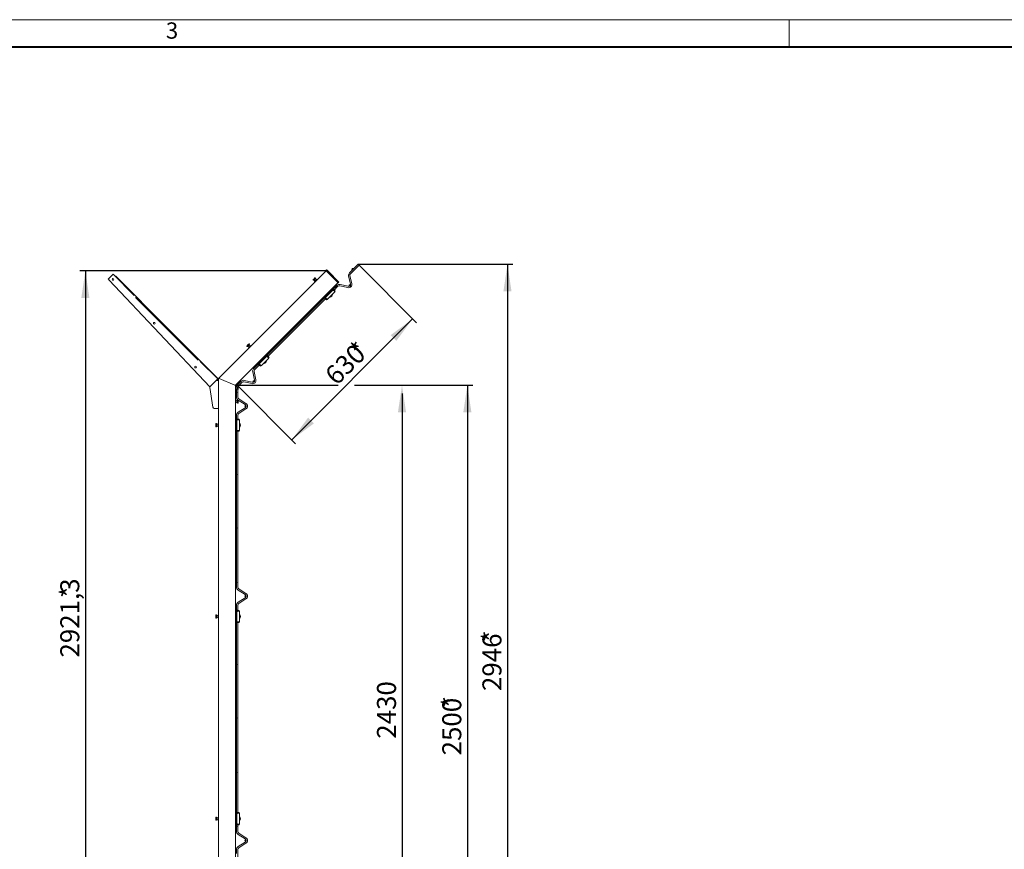
# Model space of a CAD drawing. Units: millimetres. Extents: x -76 to 2312, y -1 to 729.
# Drawn here: x 279 to 461, y 441 to 594 of the extents above; entities that cross this region are included whole.
import ezdxf
from ezdxf.enums import TextEntityAlignment as Align

# ---------------------------------------------------------------- set-up
doc = ezdxf.new("R2010")
doc.units = ezdxf.units.MM
doc.layers.add('AM_00', color=7, linetype='Continuous', lineweight=15)
doc.layers.add('TEXT', color=2, linetype='Continuous', lineweight=15)
doc.layers.add('AM_4', color=3, linetype='Continuous')
doc.styles.add('SLDTEXTSTYLE0', font='GOST2304A.TTF')
doc.styles.add('SLDTEXTSTYLE1', font='GOST2304A.TTF')
doc.styles.add('SLDTEXTSTYLE8', font='GOST2304A.TTF')
doc.dimstyles.new('SLDDIMSTYLE0', dxfattribs={"dimtxt": 3.5, "dimasz": 5, "dimexe": 0, "dimexo": 0.0625, "dimgap": 0.875, "dimtad": 2, "dimdec": 1, "dimlfac": 20, "dimrnd": 1e-09, "dimzin": 12, "dimdsep": 46, "dimtxsty": 'SLDTEXTSTYLE0', "dimsah": 1, "dimcen": 0.09, "dimadec": 0, "dimazin": 3, "dimtfac": 1, "dimtofl": 0, "dimtmove": 0, "dimatfit": 3, "dimfxl": 0, "dimfrac": 2, "dimtolj": 1, "dimtzin": 12, "dimarcsym": 0})
doc.dimstyles.new('SLDDIMSTYLE4', dxfattribs={"dimtxt": 3.5, "dimasz": 5, "dimexe": 0, "dimexo": 0.0625, "dimgap": 0.875, "dimtad": 2, "dimdec": 0, "dimlfac": 20, "dimrnd": 1e-09, "dimzin": 12, "dimdsep": 46, "dimtxsty": 'SLDTEXTSTYLE0', "dimsah": 1, "dimcen": 0.09, "dimadec": 0, "dimazin": 3, "dimtfac": 1, "dimtofl": 0, "dimtmove": 0, "dimatfit": 3, "dimfxl": 0, "dimfrac": 2, "dimtolj": 1, "dimtzin": 12, "dimarcsym": 0})
doc.dimstyles.new('SLDDIMSTYLE5', dxfattribs={"dimtxt": 3.5, "dimasz": 5, "dimexe": 0, "dimexo": 0.0625, "dimgap": 0.875, "dimtad": 2, "dimdec": 0, "dimlfac": 20, "dimrnd": 1e-09, "dimzin": 12, "dimdsep": 46, "dimtxsty": 'SLDTEXTSTYLE0', "dimsah": 1, "dimcen": 0.09, "dimadec": 0, "dimazin": 3, "dimtfac": 1, "dimtofl": 0, "dimtmove": 0, "dimatfit": 3, "dimfxl": 0, "dimfrac": 2, "dimtolj": 1, "dimtzin": 12, "dimarcsym": 0})

# ---------------------------------------------------------------- blocks, each defined once
blk = doc.blocks.new('Блок14')
at = {"color": 7, "style": 'SLDTEXTSTYLE1'}
blk.add_attdef('AUTOATTR5', text='', height=3, dxfattribs=at).set_placement((0.14, -0.43), align=Align.BOTTOM_LEFT)
blk = doc.blocks.new('_D_4')
at = {"layer": 'AM_4'}
for p, q in [((341.55, 548.94), (370.08, 548.94)), ((369.08, 548.94), (369.08, 401.65)), ((334.9, 401.65), (355.59, 401.65)), ((358.59, 401.65), (370.08, 401.65))]:
    blk.add_line(p, q, dxfattribs=at)
for points in [[(369.08, 548.94), (368.33, 543.94), (369.83, 543.94)], [(369.08, 401.65), (369.83, 406.65), (368.33, 406.65)]]:
    blk.add_solid(points, dxfattribs=at)
at = {"layer": 'AM_4', "char_height": 3.5, "attachment_point": 1, "rotation": 90, "style": 'SLDTEXTSTYLE8'}
for s, insert in [('*', (364.47, 479.29, -76.57)), ('2946', (364.47, 470.33, -76.57))]:
    blk.add_mtext(s, dxfattribs=dict(at, insert=insert))
blk = doc.blocks.new('_D_5')
at = {"layer": 'AM_4'}
for p, q in [((341.73, 548.77), (352.32, 538.18)), ((329.34, 516.61), (351.61, 538.89)), ((319.45, 526.49), (330.04, 515.9))]:
    blk.add_line(p, q, dxfattribs=at)
for points in [[(351.61, 538.89), (347.54, 535.88), (348.6, 534.82)], [(329.34, 516.61), (333.4, 519.62), (332.34, 520.68)]]:
    blk.add_solid(points, dxfattribs=at)
at = {"layer": 'AM_4', "char_height": 3.5, "attachment_point": 1, "rotation": 45, "style": 'SLDTEXTSTYLE8'}
for s, insert in [('630', (335.14, 528.94, -76.57)), ('*', (339.71, 533.51, -76.57))]:
    blk.add_mtext(s, dxfattribs=dict(at, insert=insert))
blk = doc.blocks.new('_D_6')
at = {"layer": 'AM_4'}
for p, q in [((335.71, 547.72), (290.31, 547.72)), ((291.31, 547.72), (291.31, 401.65)), ((299.9, 401.65), (290.31, 401.65))]:
    blk.add_line(p, q, dxfattribs=at)
for points in [[(291.31, 547.72), (290.56, 542.72), (292.06, 542.72)], [(291.31, 401.65), (292.06, 406.65), (290.56, 406.65)]]:
    blk.add_solid(points, dxfattribs=at)
at = {"layer": 'AM_4', "char_height": 3.5, "attachment_point": 1, "rotation": 90, "style": 'SLDTEXTSTYLE8'}
for s, insert in [('2921,3', (286.69, 476.5, -76.57)), ('*', (286.69, 487.46, -76.57))]:
    blk.add_mtext(s, dxfattribs=dict(at, insert=insert))
blk = doc.blocks.new('_D_7')
at = {"layer": 'AM_4'}
for p, q in [((318.95, 526.65), (337.87, 526.65)), ((340.87, 526.65), (362.69, 526.65)), ((361.69, 526.65), (361.69, 401.65)), ((334.9, 401.65), (355.59, 401.65)), ((358.59, 401.65), (362.69, 401.65))]:
    blk.add_line(p, q, dxfattribs=at)
for points in [[(361.69, 526.65), (360.94, 521.65), (362.44, 521.65)], [(361.69, 401.65), (362.44, 406.65), (360.94, 406.65)]]:
    blk.add_solid(points, dxfattribs=at)
at = {"layer": 'AM_4', "char_height": 3.5, "attachment_point": 1, "rotation": 90, "style": 'SLDTEXTSTYLE8'}
for s, insert in [('*', (357.07, 467.19, -76.57)), ('2500', (357.07, 458.48, -76.57))]:
    blk.add_mtext(s, dxfattribs=dict(at, insert=insert))
blk = doc.blocks.new('_D_10')
at = {"layer": 'AM_4'}
for p, q in [((319.42, 526.65), (337.88, 526.65)), ((340.88, 526.65), (350.65, 526.65)), ((349.65, 525.15), (349.65, 405.15)), ((319.42, 405.15), (350.65, 405.15))]:
    blk.add_line(p, q, dxfattribs=at)
for points in [[(349.65, 526.65), (348.9, 521.65), (350.4, 521.65)], [(349.65, 405.15), (350.4, 410.15), (348.9, 410.15)]]:
    blk.add_solid(points, dxfattribs=at)
at = {"layer": 'AM_4', "insert": (345.04, 461.55, -76.57), "char_height": 3.5, "attachment_point": 1, "rotation": 90, "style": 'SLDTEXTSTYLE8'}
blk.add_mtext('2430', dxfattribs=at)

msp = doc.modelspace()

# ---------------------------------------------------------------- linework, layer by layer
at = {"color": 7, "linetype": 'Continuous', "lineweight": 0}
for p, q in [((0, 594), (841, 594)), ((421, 594), (421, 589))]:
    msp.add_line(p, q, dxfattribs=at)
at = {"color": 9, "linetype": 'Continuous', "lineweight": 40}
msp.add_line((20, 589), (836, 589), dxfattribs=at)
at = {"color": 7, "linetype": 'Continuous', "lineweight": 15}
for p, q in [((295.6944, 546.3872), (295.4875, 546.1802)), ((295.6892, 546.039), (295.4885, 546.252))]:
    msp.add_line(p, q, dxfattribs=at)
at = {"layer": 'AM_00'}
for p, q in [((335.6363, 547.7879), (335.7636, 547.9152)), ((335.8343, 547.8445), (335.7636, 547.9152)), ((340.5353, 547.9281), (339.9789, 547.3717)), ((340.1556, 547.1949), (341.728, 548.7672)), ((341.5512, 548.944), (340.658, 548.0508)), ((341.728, 548.7672), (341.5512, 548.944)), ((295.6892, 546.039), (314.2293, 526.3565)), ((295.6944, 546.3872), (296.1946, 546.8874)), ((296.1946, 546.8874), (296.4067, 547.0995)), ((296.4067, 547.0995), (300.2927, 543.2134)), ((306.4527, 537.1949), (296.9085, 546.7391)), ((315.8726, 527.9535), (335.6716, 547.7525)), ((333.2816, 546.1121), (333.27, 546.0689)), ((333.27, 546.0689), (333.3445, 545.9944)), ((333.3053, 546.1357), (333.2816, 546.1121)), ((333.4584, 546.2888), (333.3053, 546.1357)), ((333.3721, 546.171), (333.4466, 546.0965)), ((333.5644, 546.1828), (333.4114, 546.0297)), ((333.4407, 546.059), (333.4849, 546.0325)), ((333.6115, 546.4419), (333.4584, 546.2888)), ((333.7147, 546.2623), (333.4849, 546.0325)), ((333.5556, 545.7497), (333.9976, 546.1916)), ((333.7175, 546.3359), (333.5644, 546.1828)), ((333.5762, 546.3751), (333.6507, 546.3006)), ((333.6352, 546.4656), (333.6115, 546.4419)), ((333.6783, 546.4772), (333.6352, 546.4656)), ((333.6783, 546.4772), (333.7528, 546.4027)), ((333.7147, 546.2623), (333.6882, 546.3065)), ((333.9534, 546.1474), (333.7147, 546.2623)), ((333.7412, 546.3595), (333.7175, 546.3359)), ((333.7412, 546.3595), (333.7528, 546.4027)), ((334.0541, 546.135), (333.9976, 546.1916)), ((335.707, 547.7172), (335.6363, 547.7879)), ((335.7048, 547.7193), (335.6968, 547.7273)), ((335.707, 547.7172), (337.8283, 545.5959)), ((335.8343, 547.8445), (337.9556, 545.7231)), ((336.7018, 546.977), (336.7194, 546.9946)), ((336.7688, 546.9453), (336.7194, 546.9946)), ((336.7688, 546.9453), (336.7511, 546.9276)), ((336.774, 546.9189), (336.7582, 546.9347)), ((336.7825, 546.9316), (336.7648, 546.9139)), ((336.7831, 546.931), (336.9819, 546.7322)), ((336.9645, 546.7142), (336.9822, 546.7319)), ((337.0087, 546.7054), (336.9881, 546.726)), ((336.991, 546.6877), (337.0087, 546.7054)), ((337.0387, 546.6753), (337.0087, 546.7054)), ((337.0211, 546.6577), (337.0387, 546.6753)), ((339.8185, 546.8124), (340.1669, 545.3034)), ((340.4105, 545.3596), (340.0621, 546.8687)), ((318.9521, 526.649), (337.8637, 545.5605)), ((333.3445, 545.9944), (333.3877, 546.006)), ((333.4114, 546.0297), (333.3877, 546.006)), ((333.4849, 546.0325), (333.5998, 545.7939)), ((333.5556, 545.7497), (333.6122, 545.6931)), ((335.4065, 542.8912), (336.856, 544.3407)), ((336.9267, 544.4115), (336.856, 544.3407)), ((337.0505, 544.1463), (336.856, 544.3407)), ((337.1212, 544.217), (336.9267, 544.4115)), ((336.9998, 544.3925), (336.9727, 544.3655)), ((337.0611, 544.1003), (337.8556, 544.8949)), ((337.6788, 545.0716), (337.1224, 544.5152)), ((337.899, 545.5252), (337.8283, 545.5959)), ((338.0263, 545.6524), (337.899, 545.5252)), ((338.0263, 545.6524), (337.9556, 545.7231)), ((338.1818, 544.9884), (339.6909, 544.64)), ((339.7471, 544.8836), (338.2381, 545.232)), ((300.5366, 542.8281), (306.3113, 537.0535)), ((324.8635, 531.9027), (335.6469, 542.6861)), ((335.3817, 542.7745), (330.0514, 537.4442)), ((335.4065, 542.8912), (335.3358, 542.8205)), ((335.5302, 542.626), (335.3358, 542.8205)), ((335.6009, 542.6967), (335.4065, 542.8912)), ((335.6009, 542.6967), (335.5302, 542.626)), ((335.5832, 542.573), (335.6539, 542.6437)), ((335.5832, 542.573), (335.76, 542.3962)), ((335.6201, 542.7159), (335.6009, 542.6967)), ((336.8384, 544.1109), (335.6363, 542.9089)), ((335.6363, 542.6967), (335.7777, 542.5553)), ((335.6539, 542.6437), (335.6716, 542.6614)), ((335.6539, 542.6437), (335.8307, 542.4669)), ((335.76, 542.3962), (335.8307, 542.4669)), ((335.7777, 542.5553), (335.8838, 542.4492)), ((335.8307, 542.4669), (335.8484, 542.4846)), ((337.298, 543.8635), (335.8838, 542.4492)), ((335.9191, 543.616), (336.0252, 543.5099)), ((336.2373, 543.722), (336.1312, 543.8281)), ((336.3434, 542.9089), (336.3605, 542.8917)), ((336.8555, 543.3867), (336.3605, 542.8917)), ((336.8555, 543.3867), (336.8384, 543.4038)), ((337.0505, 544.1463), (337.0313, 544.1271)), ((337.1212, 544.217), (337.0505, 544.1463)), ((337.0505, 544.1109), (337.1919, 543.9695)), ((337.0858, 544.0756), (337.1035, 544.0933)), ((337.1035, 544.0933), (337.1742, 544.164)), ((337.1035, 544.0933), (337.2803, 543.9165)), ((337.1742, 544.164), (337.351, 543.9872)), ((337.1919, 543.9695), (337.298, 543.8635)), ((337.2626, 543.8988), (337.2803, 543.9165)), ((337.2803, 543.9165), (337.351, 543.9872)), ((306.3148, 537.05), (312.0895, 531.2753)), ((306.382, 537.1242), (306.3855, 537.1207)), ((315.8521, 527.7955), (306.4562, 537.1914)), ((329.9287, 537.3215), (324.7751, 532.1679)), ((321.084, 533.9145), (321.0725, 533.8713)), ((321.0725, 533.8713), (321.1469, 533.7968)), ((321.1077, 533.9381), (321.084, 533.9145)), ((321.2608, 534.0912), (321.1077, 533.9381)), ((321.1469, 533.7968), (321.1901, 533.8084)), ((321.1745, 533.9734), (321.249, 533.8989)), ((321.2138, 533.8321), (321.1901, 533.8084)), ((321.3669, 533.9852), (321.2138, 533.8321)), ((321.2431, 533.8614), (321.2873, 533.8349)), ((321.4139, 534.2443), (321.2608, 534.0912)), ((321.5171, 534.0647), (321.2873, 533.8349)), ((321.2873, 533.8349), (321.4022, 533.5963)), ((321.358, 533.5521), (321.8, 533.994)), ((321.358, 533.5521), (321.4146, 533.4955)), ((321.52, 534.1383), (321.3669, 533.9852)), ((321.3786, 534.1775), (321.4531, 534.103)), ((321.4376, 534.268), (321.4139, 534.2443)), ((321.4807, 534.2796), (321.4376, 534.268)), ((321.4807, 534.2796), (321.5552, 534.2051)), ((321.5171, 534.0647), (321.4906, 534.1089)), ((321.7558, 533.9498), (321.5171, 534.0647)), ((321.5436, 534.1619), (321.52, 534.1383)), ((321.5436, 534.1619), (321.5552, 534.2051)), ((321.8565, 533.9374), (321.8, 533.994)), ((323.2089, 530.6936), (324.6584, 532.1432)), ((324.6408, 531.9133), (323.4387, 530.7113)), ((325.1004, 531.6659), (323.6862, 530.2516)), ((324.0397, 531.5244), (323.9337, 531.6305)), ((324.7291, 532.2139), (324.6584, 532.1432)), ((324.8529, 531.9487), (324.6584, 532.1432)), ((324.9236, 532.0194), (324.7291, 532.2139)), ((324.8529, 531.9487), (324.8337, 531.9295)), ((324.9236, 532.0194), (324.8529, 531.9487)), ((324.8529, 531.9133), (324.9943, 531.7719)), ((324.8882, 531.878), (324.9059, 531.8957)), ((324.9059, 531.8957), (324.9766, 531.9664)), ((324.9059, 531.8957), (325.0827, 531.7189)), ((324.9766, 531.9664), (325.1534, 531.7896)), ((324.9943, 531.7719), (325.1004, 531.6659)), ((325.065, 531.7012), (325.0827, 531.7189)), ((325.0827, 531.7189), (325.1534, 531.7896)), ((312.4748, 531.0314), (315.6895, 527.8167)), ((322.8576, 530.2504), (322.3012, 529.694)), ((322.478, 529.5172), (323.4493, 530.4885)), ((323.1841, 530.5769), (322.9803, 530.3731)), ((323.2089, 530.6936), (323.1382, 530.6229)), ((323.3326, 530.4284), (323.1382, 530.6229)), ((323.4033, 530.4991), (323.2089, 530.6936)), ((323.4033, 530.4991), (323.3326, 530.4284)), ((323.3856, 530.3754), (323.4564, 530.4461)), ((323.3856, 530.3754), (323.5624, 530.1986)), ((323.4225, 530.5183), (323.4033, 530.4991)), ((323.4387, 530.4991), (323.5801, 530.3577)), ((323.4564, 530.4461), (323.474, 530.4638)), ((323.4564, 530.4461), (323.6331, 530.2693)), ((323.5624, 530.1986), (323.6331, 530.2693)), ((323.5801, 530.3577), (323.6862, 530.2516)), ((323.6331, 530.2693), (323.6508, 530.287)), ((323.7215, 531.4184), (323.8276, 531.3123)), ((324.1458, 530.7113), (324.1629, 530.6941)), ((324.6579, 531.1891), (324.1629, 530.6941)), ((324.6579, 531.1891), (324.6408, 531.2062)), ((315.8521, 527.9041), (315.8521, 326.6541)), ((315.8521, 527.9041), (315.9221, 527.9041)), ((315.9221, 527.9041), (315.8726, 527.9535)), ((315.9221, 527.9041), (315.9521, 527.8916)), ((315.9521, 527.8916), (315.9221, 527.9041)), ((322.1408, 529.1348), (322.4892, 527.6257)), ((322.7328, 527.6819), (322.3844, 529.191)), ((315.4774, 527.6046), (314.2293, 526.3565)), ((315.4168, 527.5429), (314.239, 526.3651)), ((314.819, 522.6153), (314.2521, 526.2298)), ((315.6895, 527.8167), (315.4774, 527.6046)), ((315.5521, 527.5298), (315.8521, 527.5298)), ((315.6188, 527.746), (315.6936, 527.6712)), ((315.6895, 527.8167), (315.7643, 527.7419)), ((315.7643, 527.7419), (315.6936, 527.6712)), ((318.8521, 526.6904), (315.9521, 527.8916)), ((318.8521, 526.6904), (318.9521, 526.649)), ((318.9521, 526.649), (318.8521, 526.6904)), ((318.9521, 526.649), (318.9521, 326.6541)), ((319.0321, 526.4666), (318.9521, 526.4666)), ((319.0321, 526.4666), (319.0321, 526.1541)), ((319.2821, 526.3166), (319.0321, 526.4041)), ((319.0321, 526.1541), (319.0321, 525.8416)), ((319.1671, 526.6541), (319.1671, 526.3568)), ((319.2921, 526.6541), (319.1671, 526.6541)), ((319.3221, 526.7149), (319.2774, 526.6701)), ((319.2935, 526.6541), (319.2774, 526.6701)), ((319.3321, 526.3291), (319.2821, 526.3166)), ((319.2821, 525.9916), (319.2821, 526.3166)), ((319.3526, 526.6541), (319.2921, 526.6541)), ((319.3545, 526.4427), (319.3321, 526.4041)), ((319.3321, 526.3706), (319.3321, 526.4041)), ((319.3321, 526.1541), (319.3321, 526.3706)), ((319.3321, 525.9375), (319.3321, 526.1541)), ((319.4541, 526.4934), (319.3353, 526.6123)), ((319.4598, 526.4427), (319.3545, 526.4427)), ((319.4598, 526.2984), (319.3545, 526.2984)), ((319.4171, 526.4427), (319.4171, 526.5304)), ((320.0012, 527.394), (319.4448, 526.8376)), ((319.4541, 526.4934), (320.178, 527.2172)), ((319.4821, 526.4041), (319.4598, 526.4427)), ((319.4821, 526.3706), (319.4821, 526.4041)), ((319.4821, 526.1541), (319.4821, 526.3706)), ((319.4821, 525.9375), (319.4821, 526.1541)), ((320.5042, 527.3107), (322.0132, 526.9623)), ((322.0695, 527.2059), (320.5604, 527.5543)), ((318.9521, 525.8416), (319.0321, 525.8416)), ((319.0321, 525.9041), (319.2821, 525.9916)), ((319.1671, 525.9513), (319.1671, 525.3908)), ((319.1671, 525.2173), (319.1671, 524.4304)), ((319.2821, 525.9916), (319.3321, 525.9791)), ((319.3321, 525.9041), (319.3321, 525.9375)), ((319.3321, 525.9041), (319.3545, 525.8654)), ((319.4598, 526.0097), (319.3545, 526.0097)), ((319.4598, 525.8654), (319.3545, 525.8654)), ((319.4171, 524.4304), (319.4171, 525.8654)), ((319.4598, 525.8654), (319.4821, 525.9041)), ((319.4821, 525.9041), (319.4821, 525.9375)), ((319.0321, 523.9666), (318.9521, 523.9666)), ((318.9521, 523.3416), (319.0321, 523.3416)), ((319.0321, 523.9666), (319.0321, 523.6541)), ((319.2821, 523.8166), (319.0321, 523.9041)), ((319.0321, 523.6541), (319.0321, 523.3416)), ((319.0321, 523.4041), (319.2821, 523.4916)), ((319.3321, 523.8291), (319.2821, 523.8166)), ((319.2821, 523.4916), (319.2821, 523.8166)), ((319.2821, 523.4916), (319.3321, 523.4791)), ((319.3545, 523.9427), (319.3321, 523.9041)), ((319.3321, 523.8706), (319.3321, 523.9041)), ((319.3321, 523.6541), (319.3321, 523.8706)), ((319.3321, 523.4375), (319.3321, 523.6541)), ((319.3321, 523.4041), (319.3321, 523.4375)), ((319.3321, 523.4041), (319.3545, 523.3654)), ((319.4598, 523.9427), (319.3545, 523.9427)), ((319.4598, 523.7984), (319.3545, 523.7984)), ((319.4598, 523.5097), (319.3545, 523.5097)), ((319.4598, 523.3654), (319.3545, 523.3654)), ((320.7626, 522.5072), (319.4492, 521.6865)), ((319.4821, 523.9041), (319.4598, 523.9427)), ((319.4598, 523.3654), (319.4821, 523.4041)), ((319.4821, 523.8706), (319.4821, 523.9041)), ((319.4821, 523.901), (320.7626, 523.1009)), ((319.4821, 523.6541), (319.4821, 523.8706)), ((319.4821, 523.4375), (319.4821, 523.6541)), ((319.4821, 523.4041), (319.4821, 523.4375)), ((320.8951, 523.3129), (319.5817, 524.1336)), ((315.5521, 522.4041), (315.066, 522.4041)), ((315.8521, 522.4041), (315.5521, 522.4041)), ((319.1671, 521.1777), (319.1671, 520.4291)), ((319.4171, 520.4291), (319.4171, 521.1777)), ((319.5817, 521.4745), (320.8951, 522.2952)), ((315.3445, 519.5927), (315.3221, 519.5541)), ((315.3221, 519.5541), (315.3221, 519.5206)), ((315.3221, 519.5206), (315.3221, 519.3041)), ((315.3221, 519.3041), (315.3221, 519.0875)), ((315.3221, 519.0875), (315.3221, 519.0541)), ((315.3221, 519.0541), (315.3445, 519.0154)), ((315.3445, 519.5927), (315.4498, 519.5927)), ((315.3445, 519.4484), (315.4498, 519.4484)), ((315.3445, 519.1597), (315.4498, 519.1597)), ((315.3445, 519.0154), (315.4498, 519.0154)), ((315.4721, 519.5541), (315.4498, 519.5927)), ((315.4498, 519.0154), (315.4721, 519.0541)), ((315.4721, 519.5541), (315.4721, 519.5206)), ((315.4721, 519.5206), (315.4721, 519.3041)), ((315.5221, 519.4666), (315.4721, 519.4791)), ((315.4721, 519.3041), (315.4721, 519.0875)), ((315.4721, 519.1291), (315.5221, 519.1416)), ((315.4721, 519.0875), (315.4721, 519.0541)), ((315.7721, 519.5541), (315.5221, 519.4666)), ((315.5221, 519.4666), (315.5221, 519.4448)), ((315.5221, 519.4448), (315.5221, 519.1416)), ((315.5221, 519.1416), (315.7721, 519.0541)), ((315.8521, 519.6166), (315.7721, 519.6166)), ((315.7721, 518.9916), (315.7721, 519.6166)), ((315.7721, 518.9916), (315.8521, 518.9916)), ((319.0671, 519.4541), (318.9521, 519.4541)), ((318.9521, 519.1541), (319.0671, 519.1541)), ((319.0671, 520.4291), (319.0671, 520.3291)), ((319.3421, 520.4291), (319.0671, 520.4291)), ((319.3421, 520.3291), (319.0671, 520.3291)), ((319.0671, 518.2791), (319.0671, 520.3291)), ((319.2171, 520.1541), (319.2171, 518.4541)), ((319.3421, 520.4291), (319.3421, 520.3291)), ((319.3421, 520.3291), (319.3421, 520.302)), ((319.3671, 520.3041), (319.5671, 520.3041)), ((319.4171, 520.4291), (319.6671, 520.4291)), ((319.4171, 520.3291), (319.4171, 520.4291)), ((319.4171, 520.3291), (319.6671, 520.3291)), ((319.4171, 520.3041), (319.4171, 520.3291)), ((319.5671, 520.3041), (319.7171, 520.3041)), ((319.6671, 520.3291), (319.6671, 520.4291)), ((319.6671, 520.3041), (319.6671, 520.3291)), ((319.7171, 520.3041), (319.7171, 518.3041)), ((319.7414, 519.6541), (319.7171, 519.6541)), ((319.7171, 518.9541), (319.7414, 518.9541)), ((319.7414, 519.6541), (319.7414, 518.9541)), ((319.3421, 518.2791), (319.0671, 518.2791)), ((319.0671, 518.2791), (319.0671, 518.1791)), ((319.3421, 518.1791), (319.0671, 518.1791)), ((319.1671, 518.1791), (319.1671, 510.3908)), ((319.3421, 518.3061), (319.3421, 518.2791)), ((319.3421, 518.2791), (319.3421, 518.1791)), ((319.3671, 518.3041), (319.5671, 518.3041)), ((319.4171, 518.2791), (319.4171, 518.3041)), ((319.4171, 518.1791), (319.4171, 518.2791)), ((319.4171, 518.2791), (319.6671, 518.2791)), ((319.4171, 489.4304), (319.4171, 518.1791)), ((319.4171, 518.1791), (319.6671, 518.1791)), ((319.5671, 518.3041), (319.7171, 518.3041)), ((319.6671, 518.2791), (319.6671, 518.3041)), ((319.6671, 518.1791), (319.6671, 518.2791)), ((319.1671, 510.2173), (319.1671, 500.3908)), ((319.1671, 500.2173), (319.1671, 490.3908)), ((319.1671, 490.2173), (319.1671, 489.4304)), ((319.4492, 488.9216), (320.7626, 488.1009)), ((320.8951, 488.3129), (319.5817, 489.1336)), ((319.1671, 486.1777), (319.1671, 485.3908)), ((319.4171, 485.1791), (319.4171, 486.1777)), ((320.7626, 487.5072), (319.4492, 486.6865)), ((319.5817, 486.4745), (320.8951, 487.2952)), ((315.8521, 484.3666), (315.7721, 484.3666)), ((315.7721, 483.7416), (315.7721, 484.3666)), ((319.0671, 485.1791), (319.0671, 485.0791)), ((319.3421, 485.1791), (319.0671, 485.1791)), ((319.3421, 485.0791), (319.0671, 485.0791)), ((319.0671, 483.0291), (319.0671, 485.0791)), ((319.1671, 485.2173), (319.1671, 485.1791)), ((319.2171, 484.9041), (319.2171, 483.2041)), ((319.3421, 485.1791), (319.3421, 485.0791)), ((319.3421, 485.0791), (319.3421, 485.052)), ((319.3671, 485.0541), (319.5671, 485.0541)), ((319.4171, 485.1791), (319.6671, 485.1791)), ((319.4171, 485.0791), (319.4171, 485.1791)), ((319.4171, 485.0791), (319.6671, 485.0791)), ((319.4171, 485.0541), (319.4171, 485.0791)), ((319.5671, 485.0541), (319.7171, 485.0541)), ((319.6671, 485.0791), (319.6671, 485.1791)), ((319.6671, 485.0541), (319.6671, 485.0791)), ((319.7171, 485.0541), (319.7171, 483.0541)), ((319.7414, 484.4041), (319.7171, 484.4041)), ((319.7414, 484.4041), (319.7414, 483.7041)), ((315.3445, 484.3427), (315.3221, 484.3041)), ((315.3221, 484.3041), (315.3221, 484.2706)), ((315.3221, 484.2706), (315.3221, 484.0541)), ((315.3221, 484.0541), (315.3221, 483.8375)), ((315.3221, 483.8375), (315.3221, 483.8041)), ((315.3221, 483.8041), (315.3445, 483.7654)), ((315.3445, 484.3427), (315.4498, 484.3427)), ((315.3445, 484.1984), (315.4498, 484.1984)), ((315.3445, 483.9097), (315.4498, 483.9097)), ((315.3445, 483.7654), (315.4498, 483.7654)), ((315.4721, 484.3041), (315.4498, 484.3427)), ((315.4498, 483.7654), (315.4721, 483.8041)), ((315.4721, 484.3041), (315.4721, 484.2706)), ((315.4721, 484.2706), (315.4721, 484.0541)), ((315.5221, 484.2166), (315.4721, 484.2291)), ((315.4721, 484.0541), (315.4721, 483.8375)), ((315.4721, 483.8791), (315.5221, 483.8916)), ((315.4721, 483.8375), (315.4721, 483.8041)), ((315.7721, 484.3041), (315.5221, 484.2166)), ((315.5221, 484.2166), (315.5221, 484.1948)), ((315.5221, 484.1948), (315.5221, 483.8916)), ((315.5221, 483.8916), (315.7721, 483.8041)), ((315.7721, 483.7416), (315.8521, 483.7416)), ((319.0671, 484.2041), (318.9521, 484.2041)), ((318.9521, 483.9041), (319.0671, 483.9041)), ((319.3421, 483.0291), (319.0671, 483.0291)), ((319.0671, 483.0291), (319.0671, 482.9291)), ((319.3421, 482.9291), (319.0671, 482.9291)), ((319.1671, 482.9291), (319.1671, 475.3908)), ((319.3421, 483.0561), (319.3421, 483.0291)), ((319.3421, 483.0291), (319.3421, 482.9291)), ((319.3671, 483.0541), (319.5671, 483.0541)), ((319.4171, 483.0291), (319.4171, 483.0541)), ((319.4171, 483.0291), (319.6671, 483.0291)), ((319.4171, 482.9291), (319.4171, 483.0291)), ((319.4171, 447.9291), (319.4171, 482.9291)), ((319.4171, 482.9291), (319.6671, 482.9291)), ((319.5671, 483.0541), (319.7171, 483.0541)), ((319.6671, 483.0291), (319.6671, 483.0541)), ((319.6671, 482.9291), (319.6671, 483.0291)), ((319.7171, 483.7041), (319.7414, 483.7041)), ((319.1671, 475.2173), (319.1671, 465.3908)), ((319.1671, 465.2173), (319.1671, 455.3908)), ((319.1671, 455.2173), (319.1671, 447.9291)), ((315.3445, 447.0927), (315.3221, 447.0541)), ((315.3221, 447.0541), (315.3221, 447.0206)), ((315.3221, 447.0206), (315.3221, 446.8041)), ((315.3221, 446.8041), (315.3221, 446.5875)), ((315.3221, 446.5875), (315.3221, 446.5541)), ((315.3221, 446.5541), (315.3445, 446.5154)), ((315.3445, 447.0927), (315.4498, 447.0927)), ((315.3445, 446.9484), (315.4498, 446.9484)), ((315.3445, 446.6597), (315.4498, 446.6597)), ((315.3445, 446.5154), (315.4498, 446.5154)), ((315.4721, 447.0541), (315.4498, 447.0927)), ((315.4498, 446.5154), (315.4721, 446.5541)), ((315.4721, 447.0541), (315.4721, 447.0206)), ((315.4721, 447.0206), (315.4721, 446.8041)), ((315.5221, 446.9666), (315.4721, 446.9791)), ((315.4721, 446.8041), (315.4721, 446.5875)), ((315.4721, 446.6291), (315.5221, 446.6416)), ((315.4721, 446.5875), (315.4721, 446.5541)), ((315.7721, 447.0541), (315.5221, 446.9666)), ((315.5221, 446.9666), (315.5221, 446.9448)), ((315.5221, 446.9448), (315.5221, 446.6416)), ((315.5221, 446.6416), (315.7721, 446.5541)), ((315.8521, 447.1166), (315.7721, 447.1166)), ((315.7721, 446.4916), (315.7721, 447.1166)), ((315.7721, 446.4916), (315.8521, 446.4916)), ((319.0671, 446.9541), (318.9521, 446.9541)), ((318.9521, 446.6541), (319.0671, 446.6541)), ((319.3421, 447.9291), (319.0671, 447.9291)), ((319.0671, 447.9291), (319.0671, 447.8291)), ((319.3421, 447.8291), (319.0671, 447.8291)), ((319.0671, 445.7791), (319.0671, 447.8291)), ((319.2171, 447.6541), (319.2171, 445.9541)), ((319.3421, 447.9291), (319.3421, 447.8291)), ((319.3421, 447.8291), (319.3421, 447.802)), ((319.3671, 447.8041), (319.5671, 447.8041)), ((319.4171, 447.9291), (319.6671, 447.9291)), ((319.4171, 447.8291), (319.4171, 447.9291)), ((319.4171, 447.8291), (319.6671, 447.8291)), ((319.4171, 447.8041), (319.4171, 447.8291)), ((319.5671, 447.8041), (319.7171, 447.8041)), ((319.6671, 447.8291), (319.6671, 447.9291)), ((319.6671, 447.8041), (319.6671, 447.8291)), ((319.7171, 447.8041), (319.7171, 445.8041)), ((319.7414, 447.1541), (319.7171, 447.1541)), ((319.7171, 446.4541), (319.7414, 446.4541)), ((319.7414, 447.1541), (319.7414, 446.4541)), ((319.3421, 445.7791), (319.0671, 445.7791)), ((319.0671, 445.7791), (319.0671, 445.6791)), ((319.3421, 445.6791), (319.0671, 445.6791)), ((319.1671, 445.6791), (319.1671, 445.3908)), ((319.1671, 445.2173), (319.1671, 444.4304)), ((319.3421, 445.8061), (319.3421, 445.7791)), ((319.3421, 445.7791), (319.3421, 445.6791)), ((319.3671, 445.8041), (319.5671, 445.8041)), ((319.4171, 445.7791), (319.4171, 445.8041)), ((319.4171, 445.7791), (319.6671, 445.7791)), ((319.4171, 445.6791), (319.4171, 445.7791)), ((319.4171, 444.4304), (319.4171, 445.6791)), ((319.4171, 445.6791), (319.6671, 445.6791)), ((319.5671, 445.8041), (319.7171, 445.8041)), ((319.6671, 445.7791), (319.6671, 445.8041)), ((319.6671, 445.6791), (319.6671, 445.7791)), ((319.4492, 443.9216), (320.7626, 443.1009)), ((320.8951, 443.3129), (319.5817, 444.1336)), ((319.1671, 441.1777), (319.1671, 440.3908)), ((319.4171, 412.6791), (319.4171, 441.1777)), ((320.7626, 442.5072), (319.4492, 441.6865)), ((319.5817, 441.4745), (320.8951, 442.2952))]:
    msp.add_line(p, q, dxfattribs=at)
at = {"layer": 'AM_00', "flags": 128}
for points in [[(333.27, 546.0689), (333.2836, 546.1054), (333.3053, 546.1357)], [(333.3721, 546.171), (333.4107, 546.2324), (333.4584, 546.2888)], [(333.4466, 546.0965), (333.4331, 546.06), (333.4114, 546.0297)], [(333.6507, 546.3006), (333.6122, 546.2392), (333.5644, 546.1828)], [(306.382, 537.1242), (306.4091, 537.1513), (306.432, 537.1742), (306.4473, 537.1895), (306.4527, 537.1949), (306.4473, 537.1895), (306.432, 537.1742), (306.409, 537.1513), (306.382, 537.1242), (306.3549, 537.0972), (306.332, 537.0742), (306.3166, 537.0589), (306.3113, 537.0535), (306.3167, 537.0589), (306.332, 537.0742), (306.3549, 537.0971), (306.382, 537.1242)], [(306.3855, 537.1207), (306.4126, 537.1477), (306.4355, 537.1707), (306.4508, 537.186), (306.4562, 537.1914), (306.4508, 537.186), (306.4355, 537.1707), (306.4126, 537.1477), (306.3855, 537.1207), (306.3585, 537.0936), (306.3355, 537.0707), (306.3202, 537.0553), (306.3148, 537.05), (306.3202, 537.0553), (306.3355, 537.0707), (306.3584, 537.0936), (306.3855, 537.1207)], [(321.0725, 533.8713), (321.086, 533.9078), (321.1077, 533.9381)], [(321.1745, 533.9734), (321.2131, 534.0348), (321.2608, 534.0912)], [(321.249, 533.8989), (321.2355, 533.8624), (321.2138, 533.8321)], [(321.4531, 534.103), (321.4146, 534.0416), (321.3669, 533.9852)], [(314.2521, 526.2298), (314.2403, 526.2689), (314.231, 526.3078), (314.2288, 526.3396), (314.2362, 526.3619), (314.239, 526.3651)], [(315.4168, 527.5429), (315.4349, 527.5521), (315.4642, 527.5524), (315.5014, 527.5448), (315.5434, 527.5325), (315.5521, 527.5298)], [(319.3545, 526.2984), (319.3383, 526.3337), (319.3321, 526.3706)], [(319.4598, 526.4427), (319.476, 526.4074), (319.4821, 526.3706)], [(319.3545, 525.8654), (319.3383, 525.9007), (319.3321, 525.9375)], [(319.4598, 526.0097), (319.476, 525.9744), (319.4821, 525.9375)], [(319.3545, 523.7984), (319.3383, 523.8337), (319.3321, 523.8706)], [(319.3545, 523.3654), (319.3383, 523.4007), (319.3321, 523.4375)], [(319.4598, 523.9427), (319.476, 523.9074), (319.4821, 523.8706)], [(319.4598, 523.5097), (319.476, 523.4744), (319.4821, 523.4375)], [(315.3445, 519.1597), (315.3283, 519.2304), (315.3221, 519.3041)], [(315.3445, 519.0154), (315.3283, 519.0507), (315.3221, 519.0875)], [(315.4498, 519.4484), (315.466, 519.3777), (315.4721, 519.3041)], [(315.4498, 519.1597), (315.466, 519.1244), (315.4721, 519.0875)], [(315.3445, 483.9097), (315.3283, 483.9804), (315.3221, 484.0541)], [(315.3445, 483.7654), (315.3283, 483.8007), (315.3221, 483.8375)], [(315.4498, 484.1984), (315.466, 484.1277), (315.4721, 484.0541)], [(315.4498, 483.9097), (315.466, 483.8744), (315.4721, 483.8375)], [(315.3445, 446.6597), (315.3283, 446.7304), (315.3221, 446.8041)], [(315.3445, 446.5154), (315.3283, 446.5507), (315.3221, 446.5875)], [(315.4498, 446.9484), (315.466, 446.8777), (315.4721, 446.8041)], [(315.4498, 446.6597), (315.466, 446.6244), (315.4721, 446.5875)]]:
    msp.add_lwpolyline(points, dxfattribs=at)
at = {"layer": 'AM_00'}
for centre, radius in [((340.533, 548.0531), 0.125), ((296.3965, 546.1631), 0.1625), ((336.9975, 544.5175), 0.125), ((340.0097, 545.0408), 0.125), ((304.0075, 538.0832), 0.1625), ((329.9264, 537.4465), 0.125), ((311.6184, 530.0034), 0.1625), ((322.8553, 530.3754), 0.125), ((319.3198, 526.8399), 0.125), ((322.3321, 527.3631), 0.125), ((319.0771, 525.3041), 0.125), ((320.8371, 522.8041), 0.125), ((319.0771, 510.3041), 0.125), ((319.0771, 500.3041), 0.125), ((319.0771, 490.3041), 0.125), ((320.8371, 487.8041), 0.125), ((319.0771, 485.3041), 0.125), ((319.0771, 475.3041), 0.125), ((319.0771, 465.3041), 0.125), ((319.0771, 455.3041), 0.125), ((319.0771, 445.3041), 0.125), ((320.8371, 442.8041), 0.125)]:
    msp.add_circle(centre, radius, dxfattribs=at)
for centre, radius, start, end in [((295.8712, 546.2104), 0.25, 135, 223.288149), ((296.8378, 546.6684), 0.1, 45, 135), ((333.4004, 546.0365), 0.1375, 101.858524, 133.757229), ((333.2135, 546.5385), 0.4997, 297.802717, 314.609329), ((333.8093, 545.9331), 0.4997, 117.802717, 134.609329), ((333.7199, 546.342), 0.1474, 137.347217, 167.03703), ((333.7091, 546.3378), 0.1427, 102.463354, 133.152398), ((333.6177, 546.4442), 0.1473, 282.953541, 312.662212), ((333.6133, 546.4335), 0.1428, 316.856617, 347.527631), ((340.4031, 546.9474), 0.6, 135, 193), ((340.4031, 546.9474), 0.35, 135, 193), ((333.3163, 546.129), 0.1375, 281.858524, 313.757229), ((338.1031, 544.6474), 0.6, 77, 135), ((338.1031, 544.6474), 0.35, 77, 135), ((339.8259, 545.2246), 0.6, 257, 13), ((339.8259, 545.2246), 0.35, 257, 298.466472), ((339.8259, 545.2246), 0.35, 331.533528, 13), ((335.7423, 542.8028), 0.15, 135, 225), ((336.308, 543.4392), 0.55, 275.478804, 354.521196), ((336.9444, 544.0049), 0.15, 45, 135), ((321.2028, 533.8389), 0.1375, 101.858524, 133.757229), ((321.1187, 533.9314), 0.1375, 281.858524, 313.757229), ((321.0159, 534.3409), 0.4997, 297.802717, 314.609329), ((321.6117, 533.7355), 0.4997, 117.802717, 134.609329), ((321.5223, 534.1444), 0.1474, 137.347217, 167.03703), ((321.5115, 534.1402), 0.1427, 102.463354, 133.152398), ((321.4201, 534.2466), 0.1473, 282.953541, 312.662212), ((321.4157, 534.2359), 0.1428, 316.856617, 347.527631), ((324.7468, 531.8073), 0.15, 45, 135), ((323.5447, 530.6052), 0.15, 135, 225), ((324.1104, 531.2416), 0.55, 275.478804, 354.521196), ((322.7255, 529.2697), 0.6, 135, 193), ((322.7255, 529.2697), 0.35, 135, 193), ((315.5521, 527.5298), 0.2, 0, 45), ((315.5521, 527.5298), 0.3, 0, 45), ((319.4696, 526.3676), 0.1375, 146.858524, 178.757229), ((319.8542, 526.1472), 0.5221, 163.165816, 179.24623), ((319.844, 526.1593), 0.5119, 180.591929, 196.996025), ((319.3447, 526.3735), 0.1375, 326.858524, 358.757229), ((318.9599, 526.1472), 0.5223, 0.756979, 16.830975), ((318.9705, 526.1593), 0.5117, 343.000978, 359.411068), ((320.4254, 526.9697), 0.6, 77, 135), ((320.4254, 526.9697), 0.35, 77, 135), ((322.1482, 527.547), 0.6, 257, 13), ((322.1482, 527.547), 0.35, 257, 298.466567), ((322.1482, 527.547), 0.35, 331.533433, 13), ((319.7671, 524.4304), 0.6, 180, 234.371805), ((319.4696, 525.9346), 0.1375, 146.858524, 178.757229), ((319.7671, 524.4304), 0.35, 180, 238), ((319.3447, 525.9405), 0.1375, 326.858524, 358.757229), ((315.066, 522.6541), 0.25, 188.91324, 270), ((319.4696, 523.8676), 0.1375, 146.858524, 178.757229), ((319.8542, 523.6472), 0.5221, 163.165816, 179.24623), ((319.844, 523.6593), 0.5119, 180.591929, 196.996025), ((319.4696, 523.4346), 0.1375, 146.858524, 178.757229), ((319.3447, 523.8735), 0.1375, 326.858524, 358.757229), ((318.9599, 523.6472), 0.5223, 0.756979, 16.830975), ((318.9705, 523.6593), 0.5117, 343.000978, 359.411068), ((319.3447, 523.4405), 0.1375, 326.858524, 358.757229), ((320.5771, 522.8041), 0.35, 16.533433, 58), ((320.5771, 522.8041), 0.35, 302, 343.466567), ((320.5771, 522.8041), 0.6, 0, 58), ((320.5771, 522.8041), 0.6, 302, 0), ((319.7671, 521.1777), 0.6, 122, 180), ((319.7671, 521.1777), 0.35, 122, 180), ((315.4694, 519.5145), 0.1473, 147.953541, 177.662212), ((315.4649, 519.5252), 0.1428, 181.856615, 212.527632), ((315.8218, 519.3006), 0.4997, 162.802717, 179.609329), ((315.4596, 519.0846), 0.1375, 146.858524, 178.757229), ((315.3248, 519.5145), 0.1474, 2.347217, 32.03703), ((315.3295, 519.5252), 0.1427, 327.463353, 358.152399), ((314.9724, 519.3075), 0.4997, 342.802717, 359.609329), ((315.3347, 519.0905), 0.1375, 326.858524, 358.757229), ((319.0771, 520.3041), 0.125, 94.588566, 265.411434), ((319.3671, 520.1541), 0.15, 90, 180), ((319.3171, 519.3041), 0.55, 0, 39.521196), ((319.3171, 519.3041), 0.55, 320.478804, 0), ((319.3671, 518.4541), 0.15, 180, 270), ((319.7671, 489.4304), 0.6, 180, 238), ((319.7671, 489.4304), 0.35, 180, 238), ((320.5771, 487.8041), 0.35, 16.533433, 58), ((320.5771, 487.8041), 0.6, 0, 58), ((319.7671, 486.1777), 0.6, 122, 180), ((319.7671, 486.1777), 0.35, 122, 180), ((320.5771, 487.8041), 0.35, 302, 343.466567), ((320.5771, 487.8041), 0.6, 302, 0), ((319.3671, 484.9041), 0.15, 90, 180), ((319.3171, 484.0541), 0.55, 0, 39.521196), ((315.4694, 484.2645), 0.1473, 147.953541, 177.662212), ((315.4649, 484.2752), 0.1428, 181.856615, 212.527632), ((315.8218, 484.0506), 0.4997, 162.802717, 179.609329), ((315.4596, 483.8346), 0.1375, 146.858524, 178.757229), ((315.3248, 484.2645), 0.1474, 2.347217, 32.03703), ((315.3295, 484.2752), 0.1427, 327.463353, 358.152399), ((314.9724, 484.0575), 0.4997, 342.802717, 359.609329), ((315.3347, 483.8405), 0.1375, 326.858524, 358.757229), ((319.3671, 483.2041), 0.15, 180, 270), ((319.3171, 484.0541), 0.55, 320.478804, 0), ((315.4694, 447.0145), 0.1473, 147.953541, 177.662212), ((315.4649, 447.0252), 0.1428, 181.856615, 212.527632), ((315.8218, 446.8006), 0.4997, 162.802717, 179.609329), ((315.4596, 446.5846), 0.1375, 146.858524, 178.757229), ((315.3248, 447.0145), 0.1474, 2.347217, 32.03703), ((315.3295, 447.0252), 0.1427, 327.463353, 358.152399), ((314.9724, 446.8075), 0.4997, 342.802717, 359.609329), ((315.3347, 446.5905), 0.1375, 326.858524, 358.757229), ((319.3671, 447.6541), 0.15, 90, 180), ((319.3171, 446.8041), 0.55, 0, 39.521196), ((319.3171, 446.8041), 0.55, 320.478804, 0), ((319.3671, 445.9541), 0.15, 180, 270), ((319.7671, 444.4304), 0.6, 180, 238), ((319.7671, 444.4304), 0.35, 180, 238), ((320.5771, 442.8041), 0.35, 16.533433, 58), ((320.5771, 442.8041), 0.35, 302, 343.466567), ((320.5771, 442.8041), 0.6, 0, 58), ((320.5771, 442.8041), 0.6, 302, 0), ((319.7671, 441.1777), 0.6, 122, 180), ((319.7671, 441.1777), 0.35, 122, 180)]:
    msp.add_arc(centre, radius, start, end, dxfattribs=at)

# ---------------------------------------------------------------- block references
ref = msp.add_blockref('Блок14', (306, 590))
ref.add_attrib('AUTOATTR5', '3', dxfattribs={"layer": 'TEXT', "height": 3, "style": 'SLDTEXTSTYLE1'}).set_placement((306.1443, 589.5665), align=Align.BOTTOM_LEFT)

# ---------------------------------------------------------------- dimensions: what is measured, and where the dimension line sits
at = {"layer": 'AM_4'}
for base, p1, p2, angle, dimstyle, picture, middle in [((351.6098, 538.8855), (319.4541, 526.4934), (341.728, 548.7672), 45, 'SLDDIMSTYLE0', '_D_5', (341.4802, 528.7559)), ((369.0798, 401.6541), (341.5512, 548.944), (334.9021, 401.6541), 90, 'SLDDIMSTYLE4', '_D_4', (369.0798, 475.9279)), ((291.3076, 401.6541), (335.707, 547.7172), (299.9021, 401.6541), 90, 'SLDDIMSTYLE0', '_D_6', (291.3076, 483.1006)), ((361.6893, 401.6541), (318.9521, 526.649), (334.9021, 401.6541), 90, 'SLDDIMSTYLE5', '_D_7', (361.6893, 463.9594))]:
    dim = msp.add_linear_dim(base=base, p1=p1, p2=p2, angle=angle, text='<>*', dimstyle=dimstyle, dxfattribs=at)
    dim.commit()
    dim.dimension.update_dxf_attribs({"geometry": picture, "text_midpoint": middle, "dimtype": 160})
dim = msp.add_linear_dim(base=(349.6543, 405.1541), p1=(319.4171, 526.6541), p2=(319.4171, 405.1541), angle=90, dimstyle='SLDDIMSTYLE0', dxfattribs=at)
dim.commit()
dim.dimension.update_dxf_attribs({"geometry": '_D_10', "text_midpoint": (349.6543, 465.9041), "dimtype": 160})

doc.saveas('drawing.dxf')
